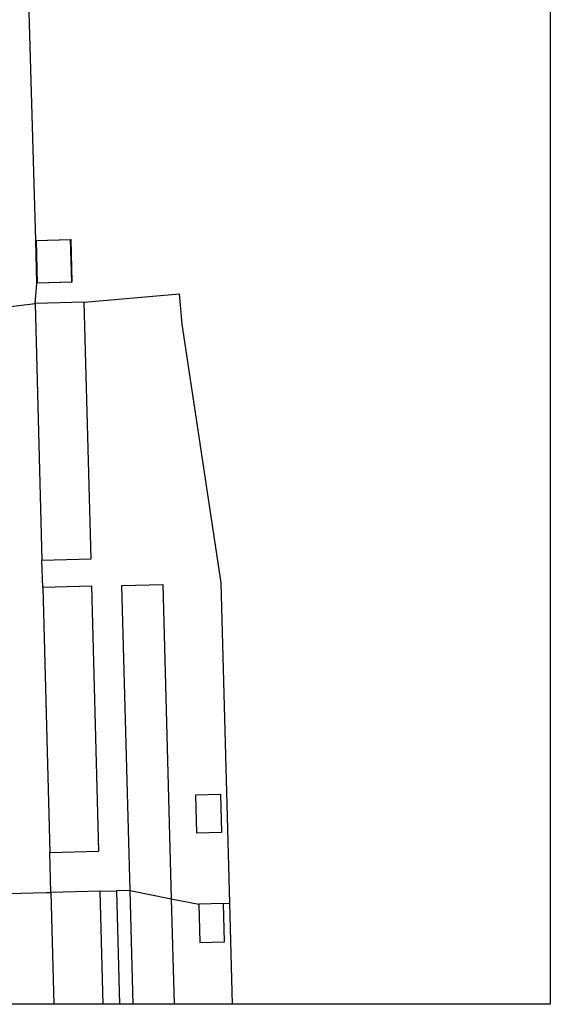
# Model space of a CAD drawing. Extents: x 727736 to 730432, y 4372700 to 4374764.
# Drawn here: x 730237 to 730432, y 4372707 to 4373067 of the extents above; entities that cross this region are included whole.
import ezdxf

# ---------------------------------------------------------------- set-up
doc = ezdxf.new("R2010")
doc.units = 0
doc.header["$MEASUREMENT"] = 0
doc.layers.get('0').update_dxf_attribs({"linetype": 'CONTINUOUS'})
for name, color, linetype in [('110302', 1, 'CONTINUOUS'), ('111600', 1, 'CONTINUOUS'), ('111602', 1, 'CONTINUOUS'), ('111603', 1, 'CONTINUOUS'), ('111704', 1, 'CONTINUOUS'), ('Manzanas', 7, 'CONTINUOUS'), ('Parcelas_Urbana', 7, 'CONTINUOUS'), ('Subparcelas_Urbana', 7, 'CONTINUOUS')]:
    doc.layers.add(name, color=color, linetype=linetype)

msp = doc.modelspace()

# ---------------------------------------------------------------- linework, layer by layer
at = {"linetype": 'Continuous'}
msp.add_lwpolyline([(727735.622, 4374763.551), (730431.588, 4374763.551), (730431.588, 4372706.725), (727735.622, 4372706.725)], close=True, dxfattribs=at)
at = {"layer": '110302', "color": 10}
for points in [[(730243.322, 4372986.342), (730255.901, 4372986.675), (730256.29, 4372971.029), (730243.685, 4372970.698)], [(730243.685, 4372970.698), (730243.322, 4372986.342)], [(730302.219, 4372769.367), (730301.842, 4372783.362), (730310.839, 4372783.604), (730311.216, 4372769.609), (730302.219, 4372769.367)], [(730266.778, 4372748.082), (730248.784, 4372747.633)], [(730267.89, 4372706.725), (730266.778, 4372748.082)], [(730277.774, 4372748.377), (730272.776, 4372748.243)], [(730272.776, 4372748.243), (730273.892, 4372706.725)], [(730278.894, 4372706.725), (730277.774, 4372748.377)], [(730248.784, 4372747.633), (730249.884, 4372706.725)], [(730311.914, 4372743.619), (730302.918, 4372743.377)], [(730302.918, 4372743.377), (730303.294, 4372729.382), (730312.291, 4372729.624), (730311.914, 4372743.619)]]:
    msp.add_lwpolyline(points, dxfattribs=at)
at = {"layer": '111600', "color": 10}
for points in [[(730260.98, 4372963.732), (730242.986, 4372963.284)], [(730242.986, 4372963.284), (730245.512, 4372869.318)], [(730245.512, 4372869.318), (730263.506, 4372869.765), (730260.98, 4372963.732)], [(730248.39, 4372762.268), (730266.384, 4372762.727), (730263.775, 4372859.769), (730245.781, 4372859.322)], [(730277.774, 4372748.377), (730274.772, 4372860.042), (730289.767, 4372860.415), (730292.86, 4372745.377)], [(730245.781, 4372859.322), (730248.39, 4372762.268)], [(730292.86, 4372745.377), (730293.899, 4372706.725)]]:
    msp.add_lwpolyline(points, dxfattribs=at)
at = {"layer": '111602', "color": 10}
for points in [[(730243.322, 4372986.342), (730238.332, 4373157.628)], [(730242.986, 4372963.284), (730243.685, 4372970.698)], [(730245.781, 4372859.322), (730245.512, 4372869.318)], [(730248.784, 4372747.633), (730248.39, 4372762.268)]]:
    msp.add_lwpolyline(points, dxfattribs=at)
at = {"layer": '111603', "color": 10}
for points in [[(730260.98, 4372963.732), (730295.823, 4372966.806)], [(730220.158, 4372960.404), (730242.986, 4372963.284)], [(730266.778, 4372748.082), (730272.776, 4372748.243)], [(730277.774, 4372748.377), (730292.86, 4372745.377)], [(730218.721, 4372746.882), (730247.142, 4372747.592), (730248.784, 4372747.633)], [(730292.86, 4372745.377), (730302.918, 4372743.377)], [(730311.914, 4372743.619), (730314.314, 4372743.683)]]:
    msp.add_lwpolyline(points, dxfattribs=at)
at = {"layer": '111704', "color": 10}
for points in [[(730314.314, 4372743.683), (730311.16, 4372860.99), (730296.811, 4372955.608), (730295.823, 4372966.806)], [(730315.308, 4372706.725), (730314.314, 4372743.683)]]:
    msp.add_lwpolyline(points, dxfattribs=at)
at = {"layer": 'Manzanas'}
msp.add_lwpolyline([(730243.52, 4372986.31), (730256.1, 4372986.64), (730256.49, 4372971), (730243.88, 4372970.67), (730243.52, 4372986.31)], dxfattribs=at)
at = {"layer": 'Parcelas_Urbana'}
msp.add_lwpolyline([(730243.52, 4372986.31), (730256.1, 4372986.64), (730256.49, 4372971), (730243.88, 4372970.67), (730243.52, 4372986.31)], dxfattribs=at)
at = {"layer": 'Subparcelas_Urbana'}
msp.add_lwpolyline([(730243.52, 4372986.31), (730256.1, 4372986.64), (730256.49, 4372971), (730243.88, 4372970.67), (730243.52, 4372986.31)], dxfattribs=at)

doc.saveas('drawing.dxf')
